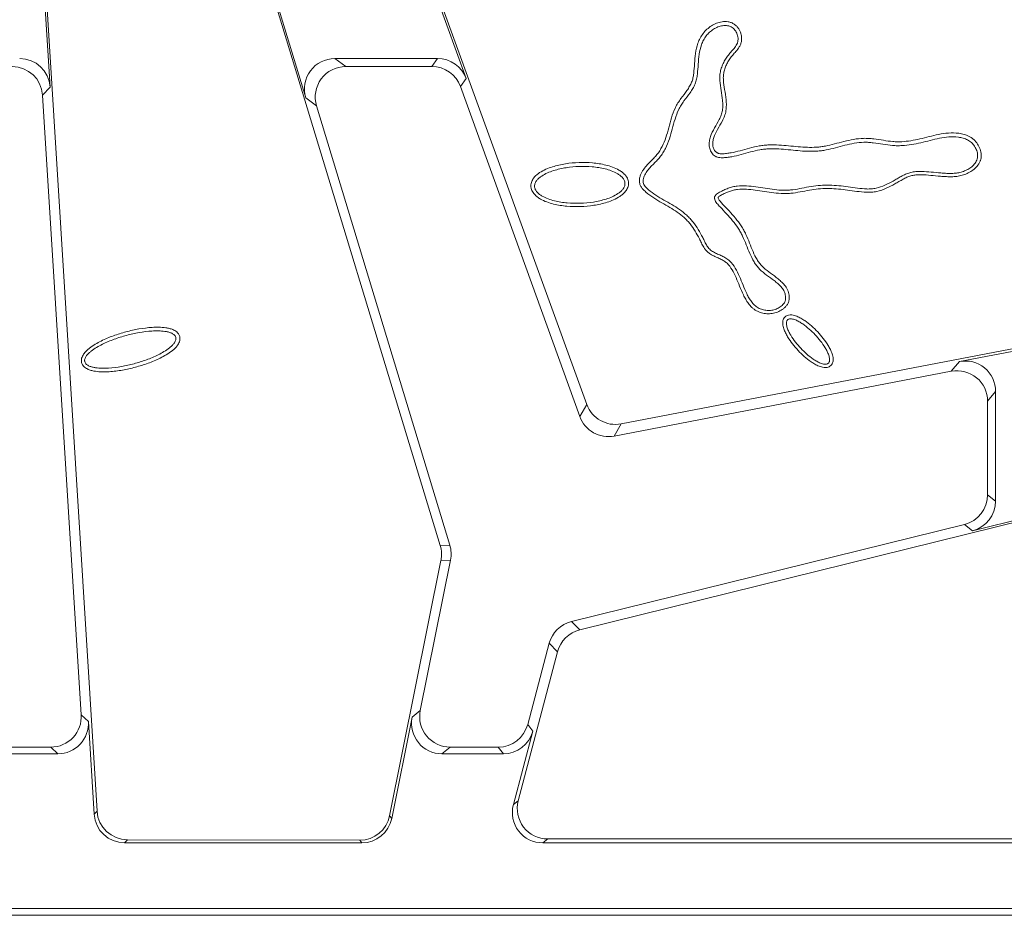
# Model space of a CAD drawing. Units: millimetres. Extents: x 99010 to 104005, y -1865 to 1699.
# Drawn here: x 103213 to 103277, y 570 to 628 of the extents above; entities that cross this region are included whole.
import ezdxf

# ---------------------------------------------------------------- set-up
doc = ezdxf.new("R2010")
doc.units = ezdxf.units.MM
doc.header["$LTSCALE"] = 2.5
doc.layers.get('0').update_dxf_attribs({"color": 10})

msp = doc.modelspace()

# ---------------------------------------------------------------- linework, layer by layer
at = {"linetype": 'Continuous', "lineweight": 15}
for p, q in [((103212.989, 653.745), (103214.853, 623.858)), ((103217.922, 576.51), (103213.121, 653.595)), ((103222.312, 653.304), (103240.356, 593.875)), ((103231.564, 623.156), (103222.396, 653.398)), ((103233.022, 649.402), (103242.051, 624.411)), ((103249.929, 603.113), (103233.196, 649.254)), ((103233.471, 625.726), (103240.177, 625.726)), ((103234.178, 625.201), (103239.809, 625.201)), ((103249.476, 602.316), (103241.683, 623.886)), ((103216.887, 582.818), (103214.36, 623.333)), ((103232.272, 622.631), (103240.98, 593.905)), ((103342.233, 619.158), (103252.181, 601.836)), ((103249.468, 588.358), (103341.393, 611.131)), ((103274.286, 605.911), (103293.221, 609.553)), ((103273.761, 605.275), (103251.726, 601.037)), ((103276.655, 603.954), (103276.655, 596.785)), ((103276.13, 603.319), (103276.13, 597.196)), ((103294.076, 599.533), (103275.141, 594.851)), ((103248.925, 588.91), (103274.616, 595.262)), ((103240.403, 592.904), (103237.043, 576.212)), ((103241.027, 592.934), (103239.048, 583.086)), ((103246.07, 582.183), (103247.478, 587.487)), ((103245.456, 577.191), (103248.022, 586.933)), ((103238.514, 582.649), (103237.185, 576.039)), ((103217.731, 576.307), (103217.353, 582.38)), ((103245.132, 576.942), (103246.407, 581.745)), ((103211.772, 580.701), (103214.899, 580.701)), ((103241.001, 580.701), (103244.145, 580.701)), ((103215.364, 580.264), (103211.382, 580.264)), ((103244.481, 580.264), (103240.467, 580.264)), ((103219.72, 574.439), (103235.232, 574.439)), ((103219.907, 574.638), (103235.088, 574.615)), ((103247.058, 574.439), (103342.057, 574.439)), ((103247.387, 574.692), (103341.804, 574.692)), ((103178.63, 569.701), (103416.208, 569.701)), ((103179.067, 570.139), (103416.051, 570.139))]:
    msp.add_line(p, q, dxfattribs=at)
at = {"linetype": 'Continuous', "lineweight": 0}
for p, q in [((103233.471, 625.726), (103234.178, 625.201)), ((103239.809, 625.201), (103240.177, 625.726)), ((103242.051, 624.411), (103241.683, 623.886)), ((103214.853, 623.858), (103214.36, 623.333)), ((103232.272, 622.631), (103231.564, 623.156)), ((103273.761, 605.275), (103274.286, 605.911)), ((103276.655, 603.954), (103276.13, 603.319)), ((103249.476, 602.316), (103249.929, 603.113)), ((103252.181, 601.836), (103251.726, 601.037)), ((103276.13, 597.196), (103276.655, 596.785)), ((103275.141, 594.851), (103274.616, 595.262)), ((103240.356, 593.875), (103240.98, 593.905)), ((103241.027, 592.934), (103240.403, 592.904)), ((103248.925, 588.91), (103249.468, 588.358)), ((103248.022, 586.933), (103247.478, 587.487)), ((103216.887, 582.818), (103217.353, 582.38)), ((103238.514, 582.649), (103239.048, 583.086)), ((103246.07, 582.183), (103246.407, 581.745)), ((103215.364, 580.264), (103214.899, 580.701)), ((103241.001, 580.701), (103240.467, 580.264)), ((103244.481, 580.264), (103244.145, 580.701)), ((103245.132, 576.942), (103245.456, 577.191)), ((103217.731, 576.307), (103217.922, 576.51)), ((103237.043, 576.212), (103237.185, 576.039)), ((103219.907, 574.638), (103219.72, 574.439)), ((103235.232, 574.439), (103235.088, 574.615)), ((103247.387, 574.692), (103247.058, 574.439))]:
    msp.add_line(p, q, dxfattribs=at)
at = {"linetype": 'Continuous', "lineweight": 15}
for centre, major_axis, ratio, start_param, end_param in [((103212.851, 623.719), (-1.379, -1.468), 0.992871, 2.390908, 3.892277), ((103233.491, 623.719), (-1.624, 1.204), 0.989389, 5.355728, 7.210643), ((103240.167, 623.719), (-1.156, -1.646), 0.994335, 2.532215, 3.750971), ((103212.357, 623.194), (-1.379, -1.468), 0.992871, 2.390908, 3.892277), ((103234.199, 623.194), (-1.624, 1.204), 0.989389, 5.355728, 7.210643), ((103239.798, 623.194), (-1.156, -1.646), 0.994335, 2.532215, 3.750971), ((103274.647, 603.936), (1.286, 1.556), 0.990695, 5.407363, 7.159008), ((103274.122, 603.3), (1.286, 1.556), 0.990695, 5.407363, 7.159008), ((103251.813, 603.807), (1.156, 1.645), 0.994558, 2.533892, 3.94153), ((103251.36, 603.011), (0.995, 1.75), 0.993444, 2.437774, 3.845411), ((103274.122, 597.208), (-1.585, 1.24), 0.993884, 2.480369, 3.802816), ((103274.647, 596.797), (-1.585, 1.24), 0.993884, 2.480369, 3.802816), ((103238.431, 593.296), (2.01, 0.083), 0.994389, 6.044537, 6.535285), ((103239.058, 593.326), (-2.006, -0.096), 0.995956, 2.896219, 3.386966), ((103249.416, 586.963), (1.409, -1.434), 0.994871, 2.609347, 3.673839), ((103249.961, 586.409), (-1.246, 1.582), 0.993197, 5.86136, 6.925853), ((103214.882, 582.709), (-1.469, 1.381), 0.991936, 2.329091, 3.954094), ((103240.486, 582.272), (1.562, 1.279), 0.990602, 2.261669, 4.021517), ((103241.02, 582.709), (1.562, 1.279), 0.990602, 2.261669, 4.021517), ((103215.348, 582.272), (-1.469, 1.381), 0.991936, 2.329091, 3.954094), ((103244.133, 582.709), (-1.227, 1.595), 0.993963, 2.48882, 3.794365), ((103244.469, 582.272), (-1.227, 1.595), 0.993963, 2.48882, 3.794365), ((103247.078, 576.447), (1.601, 1.232), 0.989861, 2.231424, 4.051762), ((103247.402, 576.696), (1.752, 0.999), 0.991349, 2.370042, 4.190381), ((103219.734, 576.447), (1.379, 1.468), 0.992871, 2.390908, 3.892277), ((103219.922, 576.646), (1.177, 1.632), 0.994098, 2.260626, 3.761994), ((103235.075, 576.623), (-1.424, 1.426), 0.992274, 2.359252, 3.725506), ((103235.22, 576.447), (1.275, -1.557), 0.993666, 5.600059, 6.966312)]:
    msp.add_ellipse(centre, major_axis=major_axis, ratio=ratio, start_param=start_param, end_param=end_param, dxfattribs=at)
for points, knots in [([(103275.658, 619.055), (103275.677, 619.108), (103275.692, 619.163), (103275.713, 619.287), (103275.717, 619.355), (103275.713, 619.49), (103275.705, 619.556), (103275.68, 619.682), (103275.663, 619.743), (103275.6, 619.921), (103275.545, 620.033), (103275.407, 620.24), (103275.325, 620.336), (103275.187, 620.462), (103275.138, 620.501), (103275.035, 620.573), (103274.981, 620.605), (103274.817, 620.691), (103274.705, 620.734), (103274.477, 620.8), (103274.361, 620.822), (103274.021, 620.867), (103273.798, 620.868), (103273.132, 620.823), (103272.712, 620.721), (103272.104, 620.567), (103271.905, 620.515), (103271.507, 620.424), (103271.309, 620.384), (103270.915, 620.321), (103270.718, 620.299), (103270.424, 620.284), (103270.326, 620.282), (103270.13, 620.285), (103270.032, 620.29), (103269.536, 620.332), (103269.118, 620.418), (103268.579, 620.483), (103268.47, 620.493), (103268.251, 620.507), (103268.14, 620.509), (103267.807, 620.501), (103267.59, 620.476), (103266.948, 620.364), (103266.534, 620.245), (103265.928, 620.089), (103265.728, 620.041), (103265.432, 619.985), (103265.334, 619.969), (103265.139, 619.943), (103265.042, 619.933), (103264.552, 619.902), (103264.151, 619.925), (103263.333, 619.996), (103262.916, 620.045), (103262.282, 620.079), (103262.068, 620.084), (103261.746, 620.072), (103261.638, 620.065), (103261.421, 620.044), (103261.312, 620.028), (103260.99, 619.972), (103260.779, 619.921), (103260.365, 619.811), (103260.162, 619.753), (103259.761, 619.647), (103259.562, 619.598), (103259.265, 619.544), (103259.166, 619.529), (103259.018, 619.511), (103258.968, 619.506), (103258.871, 619.499), (103258.824, 619.496), (103258.733, 619.496), (103258.69, 619.497), (103258.608, 619.507), (103258.57, 619.514), (103258.519, 619.529), (103258.503, 619.535), (103258.473, 619.548), (103258.459, 619.556), (103258.417, 619.581), (103258.39, 619.602), (103258.337, 619.653), (103258.313, 619.682), (103258.269, 619.745), (103258.25, 619.778), (103258.217, 619.85), (103258.204, 619.886), (103258.184, 619.963), (103258.176, 620.003), (103258.163, 620.127), (103258.165, 620.213), (103258.189, 620.389), (103258.21, 620.477), (103258.296, 620.739), (103258.384, 620.914), (103258.584, 621.271), (103258.695, 621.452), (103258.848, 621.75), (103258.896, 621.854), (103258.957, 622.021), (103258.975, 622.079), (103259.005, 622.197), (103259.018, 622.257), (103259.046, 622.439), (103259.055, 622.562), (103259.056, 622.799), (103259.049, 622.916), (103259.016, 623.258), (103258.978, 623.478), (103258.908, 623.907), (103258.874, 624.117), (103258.856, 624.418), (103258.856, 624.516), (103258.871, 624.71), (103258.887, 624.806), (103258.932, 624.995), (103258.962, 625.089), (103259.033, 625.274), (103259.076, 625.365), (103259.17, 625.54), (103259.222, 625.623), (103259.338, 625.786), (103259.402, 625.866), (103259.504, 625.987), (103259.539, 626.027), (103259.61, 626.109), (103259.646, 626.149), (103259.757, 626.279), (103259.836, 626.375), (103259.937, 626.546), (103259.968, 626.607), (103260.005, 626.709), (103260.016, 626.744), (103260.033, 626.814), (103260.039, 626.849), (103260.062, 627.024), (103260.052, 627.163), (103260.005, 627.361), (103259.983, 627.427), (103259.93, 627.552), (103259.898, 627.611), (103259.824, 627.726), (103259.78, 627.781), (103259.684, 627.882), (103259.63, 627.929), (103259.51, 628.01), (103259.443, 628.045), (103259.309, 628.097), (103259.24, 628.114), (103259.035, 628.148), (103258.904, 628.145), (103258.647, 628.109), (103258.525, 628.076), (103258.291, 627.985), (103258.179, 627.926), (103257.974, 627.794), (103257.878, 627.72), (103257.698, 627.555), (103257.615, 627.464), (103257.467, 627.27), (103257.402, 627.168), (103257.289, 626.954), (103257.241, 626.844), (103257.121, 626.511), (103257.072, 626.283), (103257.008, 625.832), (103256.992, 625.609), (103256.961, 625.174), (103256.947, 624.96), (103256.908, 624.652), (103256.892, 624.552), (103256.86, 624.408), (103256.848, 624.361), (103256.82, 624.269), (103256.804, 624.224), (103256.749, 624.087), (103256.703, 623.997), (103256.6, 623.82), (103256.543, 623.732), (103256.359, 623.47), (103256.222, 623.295), (103256.021, 623.016), (103255.955, 622.92), (103255.831, 622.719), (103255.773, 622.614), (103255.62, 622.295), (103255.539, 622.075), (103255.401, 621.633), (103255.343, 621.413), (103255.228, 620.981), (103255.17, 620.769), (103255.034, 620.361), (103254.955, 620.165), (103254.81, 619.882), (103254.757, 619.789), (103254.643, 619.611), (103254.583, 619.526), (103254.453, 619.363), (103254.384, 619.286), (103254.233, 619.13), (103254.153, 619.051), (103253.991, 618.887), (103253.909, 618.802), (103253.751, 618.618), (103253.674, 618.519), (103253.572, 618.358), (103253.541, 618.303), (103253.483, 618.189), (103253.456, 618.13), (103253.409, 618.001), (103253.389, 617.932), (103253.372, 617.819), (103253.368, 617.78), (103253.367, 617.718), (103253.368, 617.697), (103253.37, 617.665), (103253.371, 617.654), (103253.373, 617.638), (103253.374, 617.632), (103253.376, 617.621), (103253.377, 617.615), (103253.377, 617.61), (103253.391, 617.531), (103253.418, 617.461), (103253.483, 617.335), (103253.522, 617.28), (103253.639, 617.135), (103253.722, 617.059), (103253.965, 616.847), (103254.135, 616.721), (103254.66, 616.377), (103255.024, 616.192), (103255.531, 615.893), (103255.694, 615.79), (103256.008, 615.567), (103256.159, 615.449), (103256.371, 615.256), (103256.439, 615.189), (103256.569, 615.052), (103256.63, 614.981), (103256.805, 614.76), (103256.911, 614.603), (103257.109, 614.275), (103257.202, 614.104), (103257.315, 613.886), (103257.337, 613.842), (103257.382, 613.753), (103257.404, 613.709), (103257.472, 613.573), (103257.52, 613.478), (103257.609, 613.334), (103257.642, 613.286), (103257.716, 613.192), (103257.758, 613.145), (103257.849, 613.059), (103257.897, 613.019), (103257.994, 612.95), (103258.043, 612.919), (103258.19, 612.835), (103258.288, 612.789), (103258.477, 612.703), (103258.569, 612.663), (103258.741, 612.582), (103258.822, 612.541), (103258.965, 612.449), (103259.034, 612.395), (103259.227, 612.214), (103259.335, 612.071), (103259.529, 611.752), (103259.613, 611.578), (103259.77, 611.217), (103259.844, 611.031), (103259.996, 610.652), (103260.076, 610.459), (103260.215, 610.173), (103260.265, 610.079), (103260.374, 609.892), (103260.432, 609.801), (103260.566, 609.619), (103260.64, 609.532), (103260.769, 609.409), (103260.816, 609.37), (103260.915, 609.297), (103260.966, 609.265), (103261.122, 609.178), (103261.232, 609.133), (103261.461, 609.067), (103261.578, 609.047), (103261.813, 609.031), (103261.933, 609.036), (103262.166, 609.071), (103262.28, 609.1), (103262.504, 609.186), (103262.611, 609.242), (103262.759, 609.345), (103262.807, 609.383), (103262.898, 609.466), (103262.941, 609.51), (103263.023, 609.613), (103263.063, 609.672), (103263.11, 609.773), (103263.124, 609.81), (103263.145, 609.883), (103263.152, 609.919), (103263.166, 610.024), (103263.166, 610.089), (103263.159, 610.214), (103263.151, 610.277), (103263.125, 610.4), (103263.107, 610.46), (103263.063, 610.576), (103263.037, 610.633), (103262.949, 610.794), (103262.879, 610.888), (103262.728, 611.061), (103262.647, 611.139), (103262.484, 611.283), (103262.401, 611.349), (103262.152, 611.539), (103261.986, 611.655), (103261.672, 611.891), (103261.525, 612.01), (103261.336, 612.206), (103261.277, 612.275), (103261.164, 612.423), (103261.112, 612.502), (103260.867, 612.906), (103260.725, 613.273), (103260.499, 613.842), (103260.421, 614.034), (103260.287, 614.32), (103260.239, 614.415), (103260.136, 614.601), (103260.081, 614.692), (103259.791, 615.135), (103259.514, 615.455), (103259.094, 615.911), (103258.952, 616.059), (103258.779, 616.244), (103258.743, 616.282), (103258.677, 616.354), (103258.646, 616.387), (103258.595, 616.452), (103258.574, 616.482), (103258.54, 616.544), (103258.527, 616.576), (103258.517, 616.613), (103258.515, 616.624), (103258.514, 616.637), (103258.514, 616.637), (103258.515, 616.639), (103258.516, 616.641), (103258.521, 616.651), (103258.527, 616.659), (103258.551, 616.685), (103258.578, 616.708), (103258.643, 616.752), (103258.681, 616.773), (103258.762, 616.817), (103258.807, 616.838), (103258.898, 616.883), (103258.943, 616.904), (103259.078, 616.968), (103259.166, 617.006), (103259.341, 617.073), (103259.426, 617.099), (103259.604, 617.142), (103259.696, 617.158), (103259.978, 617.19), (103260.17, 617.191), (103260.556, 617.171), (103260.752, 617.148), (103261.147, 617.094), (103261.347, 617.061), (103261.952, 616.966), (103262.366, 616.905), (103262.894, 616.895), (103263, 616.897), (103263.213, 616.909), (103263.318, 616.919), (103263.632, 616.957), (103263.837, 616.994), (103264.24, 617.071), (103264.438, 617.112), (103264.828, 617.177), (103265.018, 617.201), (103265.597, 617.24), (103265.988, 617.227), (103266.582, 617.174), (103266.781, 617.151), (103267.181, 617.1), (103267.38, 617.07), (103267.79, 617.012), (103268.001, 616.986), (103268.328, 616.975), (103268.439, 616.977), (103268.61, 616.99), (103268.668, 616.997), (103268.781, 617.014), (103268.836, 617.024), (103269.109, 617.085), (103269.313, 617.158), (103269.703, 617.329), (103269.889, 617.427), (103270.161, 617.578), (103270.251, 617.629), (103270.428, 617.732), (103270.516, 617.783), (103270.688, 617.879), (103270.772, 617.923), (103270.938, 617.998), (103271.019, 618.028), (103271.193, 618.076), (103271.283, 618.093), (103271.473, 618.117), (103271.569, 618.123), (103271.862, 618.129), (103272.062, 618.116), (103272.472, 618.08), (103272.682, 618.056), (103272.999, 618.029), (103273.106, 618.021), (103273.319, 618.007), (103273.425, 618.001), (103273.643, 617.994), (103273.754, 617.994), (103273.98, 618.004), (103274.094, 618.015), (103274.321, 618.053), (103274.434, 618.079), (103274.657, 618.15), (103274.765, 618.192), (103274.975, 618.297), (103275.078, 618.359), (103275.273, 618.507), (103275.362, 618.59), (103275.522, 618.783), (103275.593, 618.893), (103275.649, 619.031), (103275.653, 619.043), (103275.658, 619.055)], [0.03962857, 0.03962857, 0.03962857, 0.03962857, 0.0397508, 0.0397508, 0.03990195, 0.03990195, 0.04005309, 0.04005309, 0.04020424, 0.04020424, 0.04050652, 0.04050652, 0.04080881, 0.04080881, 0.04095995, 0.04095995, 0.0411111, 0.0411111, 0.04141338, 0.04141338, 0.04171567, 0.04171567, 0.04232025, 0.04232025, 0.0435294, 0.0435294, 0.04413397, 0.04413397, 0.04473855, 0.04473855, 0.04534312, 0.04534312, 0.04564541, 0.04564541, 0.0459477, 0.0459477, 0.04715685, 0.04715685, 0.04745913, 0.04745913, 0.04776142, 0.04776142, 0.048366, 0.048366, 0.04957515, 0.04957515, 0.05017972, 0.05017972, 0.05048201, 0.05048201, 0.0507843, 0.0507843, 0.05199345, 0.05199345, 0.0532026, 0.0532026, 0.05380717, 0.05380717, 0.05410946, 0.05410946, 0.05441175, 0.05441175, 0.05501632, 0.05501632, 0.0556209, 0.0556209, 0.05622547, 0.05622547, 0.05652776, 0.05652776, 0.0566789, 0.0566789, 0.05683005, 0.05683005, 0.05698119, 0.05698119, 0.05713233, 0.05713233, 0.05720791, 0.05720791, 0.05728348, 0.05728348, 0.05743462, 0.05743462, 0.05758577, 0.05758577, 0.05773691, 0.05773691, 0.05788805, 0.05788805, 0.0580392, 0.0580392, 0.05834148, 0.05834148, 0.05864377, 0.05864377, 0.05924835, 0.05924835, 0.05985292, 0.05985292, 0.06015521, 0.06015521, 0.06030635, 0.06030635, 0.0604575, 0.0604575, 0.06075978, 0.06075978, 0.06106207, 0.06106207, 0.06166665, 0.06166665, 0.06227122, 0.06227122, 0.06257351, 0.06257351, 0.0628758, 0.0628758, 0.06317808, 0.06317808, 0.06348037, 0.06348037, 0.06378266, 0.06378266, 0.06408495, 0.06408495, 0.06423609, 0.06423609, 0.06438723, 0.06438723, 0.06468952, 0.06468952, 0.06484066, 0.06484066, 0.06491624, 0.06491624, 0.06499181, 0.06499181, 0.0652941, 0.0652941, 0.06544524, 0.06544524, 0.06559638, 0.06559638, 0.06574753, 0.06574753, 0.06589867, 0.06589867, 0.06604981, 0.06604981, 0.06620096, 0.06620096, 0.06650325, 0.06650325, 0.06680553, 0.06680553, 0.06710782, 0.06710782, 0.06741011, 0.06741011, 0.0677124, 0.0677124, 0.06801468, 0.06801468, 0.06831697, 0.06831697, 0.06892155, 0.06892155, 0.06952612, 0.06952612, 0.0701307, 0.0701307, 0.07043298, 0.07043298, 0.07058413, 0.07058413, 0.07073527, 0.07073527, 0.07103756, 0.07103756, 0.07133985, 0.07133985, 0.07194442, 0.07194442, 0.07224671, 0.07224671, 0.072549, 0.072549, 0.07315357, 0.07315357, 0.07375815, 0.07375815, 0.07436272, 0.07436272, 0.0749673, 0.0749673, 0.07526958, 0.07526958, 0.07557187, 0.07557187, 0.07587416, 0.07587416, 0.07617645, 0.07617645, 0.07647873, 0.07647873, 0.07678102, 0.07678102, 0.07693216, 0.07693216, 0.07708331, 0.07708331, 0.07723445, 0.07723445, 0.07731002, 0.07731002, 0.07734781, 0.07734781, 0.0773667, 0.0773667, 0.07737615, 0.07737615, 0.0773856, 0.0773856, 0.0773856, 0.07753674, 0.07753674, 0.07768788, 0.07768788, 0.07799017, 0.07799017, 0.07859475, 0.07859475, 0.0798039, 0.0798039, 0.08040847, 0.08040847, 0.08101305, 0.08101305, 0.08131533, 0.08131533, 0.08161762, 0.08161762, 0.0822222, 0.0822222, 0.08282677, 0.08282677, 0.08297791, 0.08297791, 0.08312906, 0.08312906, 0.08343134, 0.08343134, 0.08358249, 0.08358249, 0.08373363, 0.08373363, 0.08388478, 0.08388478, 0.08403592, 0.08403592, 0.08433821, 0.08433821, 0.08464049, 0.08464049, 0.08494278, 0.08494278, 0.08524507, 0.08524507, 0.08584964, 0.08584964, 0.08645422, 0.08645422, 0.08705879, 0.08705879, 0.08766337, 0.08766337, 0.08796566, 0.08796566, 0.08826794, 0.08826794, 0.08857023, 0.08857023, 0.08872138, 0.08872138, 0.08887252, 0.08887252, 0.08917481, 0.08917481, 0.08947709, 0.08947709, 0.08977938, 0.08977938, 0.09008167, 0.09008167, 0.09038396, 0.09038396, 0.0905351, 0.0905351, 0.09068624, 0.09068624, 0.09083739, 0.09083739, 0.09091296, 0.09091296, 0.09098853, 0.09098853, 0.09113968, 0.09113968, 0.09129082, 0.09129082, 0.09144196, 0.09144196, 0.09159311, 0.09159311, 0.09189539, 0.09189539, 0.09219768, 0.09219768, 0.09249997, 0.09249997, 0.09310454, 0.09310454, 0.09370912, 0.09370912, 0.09401141, 0.09401141, 0.09431369, 0.09431369, 0.09552284, 0.09552284, 0.09612742, 0.09612742, 0.09642971, 0.09642971, 0.09673199, 0.09673199, 0.09794114, 0.09794114, 0.09854572, 0.09854572, 0.09869686, 0.09869686, 0.09884801, 0.09884801, 0.09899915, 0.09899915, 0.09915029, 0.09915029, 0.09922587, 0.09922587, 0.09930144, 0.09930144, 0.09937701, 0.09937701, 0.09945258, 0.09945258, 0.09960373, 0.09960373, 0.09975487, 0.09975487, 0.09990601, 0.09990601, 0.10005716, 0.10005716, 0.10035944, 0.10035944, 0.10066173, 0.10066173, 0.10096402, 0.10096402, 0.10156859, 0.10156859, 0.10217317, 0.10217317, 0.10277774, 0.10277774, 0.10398689, 0.10398689, 0.10428918, 0.10428918, 0.10459147, 0.10459147, 0.10519604, 0.10519604, 0.10580062, 0.10580062, 0.10640519, 0.10640519, 0.10761434, 0.10761434, 0.10821892, 0.10821892, 0.10882349, 0.10882349, 0.10942807, 0.10942807, 0.10973036, 0.10973036, 0.1098815, 0.1098815, 0.11003264, 0.11003264, 0.11063722, 0.11063722, 0.11124179, 0.11124179, 0.11154408, 0.11154408, 0.11184637, 0.11184637, 0.11214866, 0.11214866, 0.11245094, 0.11245094, 0.11275323, 0.11275323, 0.11305552, 0.11305552, 0.11366009, 0.11366009, 0.11426467, 0.11426467, 0.11456696, 0.11456696, 0.11486924, 0.11486924, 0.11517153, 0.11517153, 0.11547382, 0.11547382, 0.11577611, 0.11577611, 0.11607839, 0.11607839, 0.11638068, 0.11638068, 0.11668297, 0.11668297, 0.11698526, 0.11698526, 0.11701417, 0.11701417, 0.11701417, 0.11701417]), ([(103275.352, 618.94), (103275.325, 618.897), (103275.295, 618.857), (103275.196, 618.737), (103275.12, 618.665), (103274.951, 618.537), (103274.862, 618.483), (103274.675, 618.39), (103274.578, 618.352), (103274.378, 618.289), (103274.275, 618.265), (103274.069, 618.23), (103273.965, 618.22), (103273.755, 618.211), (103273.65, 618.211), (103273.44, 618.218), (103273.336, 618.224), (103273.127, 618.237), (103273.022, 618.245), (103272.709, 618.272), (103272.501, 618.296), (103272.083, 618.333), (103271.875, 618.346), (103271.561, 618.34), (103271.457, 618.333), (103271.248, 618.307), (103271.146, 618.288), (103270.949, 618.234), (103270.853, 618.198), (103270.669, 618.115), (103270.579, 618.067), (103270.401, 617.968), (103270.313, 617.917), (103270.137, 617.815), (103270.048, 617.764), (103269.781, 617.616), (103269.602, 617.522), (103269.232, 617.36), (103269.042, 617.292), (103268.794, 617.237), (103268.744, 617.227), (103268.642, 617.212), (103268.59, 617.206), (103268.435, 617.194), (103268.333, 617.192), (103268.027, 617.203), (103267.824, 617.227), (103267.42, 617.284), (103267.218, 617.314), (103266.814, 617.367), (103266.611, 617.39), (103266.005, 617.443), (103265.601, 617.457), (103264.998, 617.417), (103264.798, 617.392), (103264.398, 617.324), (103264.198, 617.284), (103263.798, 617.207), (103263.598, 617.171), (103263.298, 617.135), (103263.198, 617.125), (103262.997, 617.114), (103262.897, 617.112), (103262.395, 617.121), (103261.992, 617.181), (103261.388, 617.275), (103261.187, 617.308), (103260.784, 617.364), (103260.583, 617.387), (103260.177, 617.408), (103259.972, 617.407), (103259.664, 617.372), (103259.563, 617.355), (103259.365, 617.308), (103259.268, 617.277), (103259.078, 617.205), (103258.984, 617.164), (103258.845, 617.098), (103258.798, 617.076), (103258.706, 617.031), (103258.66, 617.008), (103258.569, 616.96), (103258.524, 616.935), (103258.439, 616.877), (103258.398, 616.845), (103258.346, 616.788), (103258.33, 616.767), (103258.304, 616.722), (103258.294, 616.698), (103258.282, 616.647), (103258.28, 616.621), (103258.283, 616.57), (103258.288, 616.544), (103258.307, 616.47), (103258.328, 616.423), (103258.378, 616.332), (103258.407, 616.291), (103258.471, 616.211), (103258.505, 616.173), (103258.574, 616.098), (103258.609, 616.061), (103258.784, 615.875), (103258.925, 615.727), (103259.34, 615.277), (103259.608, 614.967), (103259.883, 614.546), (103259.935, 614.46), (103260.032, 614.285), (103260.078, 614.195), (103260.206, 613.921), (103260.282, 613.733), (103260.507, 613.166), (103260.652, 612.786), (103260.916, 612.352), (103260.974, 612.266), (103261.097, 612.104), (103261.162, 612.027), (103261.372, 611.81), (103261.529, 611.684), (103261.851, 611.442), (103262.017, 611.326), (103262.258, 611.142), (103262.337, 611.079), (103262.488, 610.946), (103262.562, 610.875), (103262.695, 610.722), (103262.754, 610.641), (103262.827, 610.507), (103262.849, 610.461), (103262.885, 610.366), (103262.899, 610.318), (103262.92, 610.219), (103262.927, 610.168), (103262.933, 610.066), (103262.932, 610.016), (103262.922, 609.94), (103262.916, 609.915), (103262.903, 609.866), (103262.894, 609.842), (103262.862, 609.773), (103262.833, 609.73), (103262.769, 609.651), (103262.734, 609.614), (103262.658, 609.545), (103262.619, 609.514), (103262.495, 609.428), (103262.406, 609.381), (103262.215, 609.308), (103262.118, 609.283), (103261.919, 609.253), (103261.816, 609.249), (103261.614, 609.262), (103261.514, 609.279), (103261.318, 609.335), (103261.225, 609.374), (103261.094, 609.447), (103261.051, 609.474), (103260.969, 609.535), (103260.93, 609.568), (103260.82, 609.672), (103260.754, 609.749), (103260.634, 609.912), (103260.579, 609.998), (103260.477, 610.172), (103260.43, 610.261), (103260.297, 610.534), (103260.22, 610.721), (103260.069, 611.097), (103259.995, 611.286), (103259.833, 611.658), (103259.744, 611.842), (103259.534, 612.187), (103259.414, 612.348), (103259.191, 612.557), (103259.11, 612.62), (103258.941, 612.728), (103258.851, 612.774), (103258.669, 612.86), (103258.576, 612.9), (103258.393, 612.983), (103258.302, 613.026), (103258.171, 613.102), (103258.129, 613.128), (103258.047, 613.187), (103258.007, 613.219), (103257.934, 613.288), (103257.901, 613.325), (103257.84, 613.403), (103257.812, 613.444), (103257.733, 613.571), (103257.688, 613.66), (103257.621, 613.794), (103257.598, 613.839), (103257.553, 613.929), (103257.53, 613.973), (103257.416, 614.196), (103257.321, 614.371), (103257.114, 614.712), (103257.002, 614.877), (103256.816, 615.112), (103256.75, 615.189), (103256.612, 615.336), (103256.539, 615.408), (103256.314, 615.612), (103256.156, 615.736), (103255.829, 615.968), (103255.66, 616.075), (103255.14, 616.381), (103254.78, 616.564), (103254.277, 616.894), (103254.115, 617.013), (103253.887, 617.213), (103253.813, 617.282), (103253.718, 617.4), (103253.689, 617.442), (103253.642, 617.532), (103253.624, 617.579), (103253.616, 617.63), (103253.615, 617.633), (103253.614, 617.637), (103253.613, 617.644), (103253.613, 617.648), (103253.612, 617.658), (103253.611, 617.665), (103253.609, 617.687), (103253.609, 617.701), (103253.61, 617.744), (103253.612, 617.772), (103253.625, 617.855), (103253.641, 617.911), (103253.679, 618.017), (103253.702, 618.068), (103253.753, 618.168), (103253.781, 618.216), (103253.871, 618.359), (103253.94, 618.449), (103254.087, 618.62), (103254.166, 618.701), (103254.324, 618.862), (103254.405, 618.941), (103254.562, 619.104), (103254.637, 619.188), (103254.778, 619.364), (103254.843, 619.456), (103254.966, 619.648), (103255.022, 619.747), (103255.177, 620.049), (103255.26, 620.257), (103255.402, 620.682), (103255.461, 620.898), (103255.577, 621.332), (103255.634, 621.549), (103255.768, 621.976), (103255.844, 622.185), (103255.988, 622.483), (103256.041, 622.58), (103256.157, 622.768), (103256.22, 622.859), (103256.414, 623.13), (103256.553, 623.306), (103256.744, 623.579), (103256.805, 623.672), (103256.917, 623.865), (103256.968, 623.965), (103257.031, 624.12), (103257.049, 624.173), (103257.081, 624.278), (103257.095, 624.33), (103257.13, 624.49), (103257.147, 624.597), (103257.188, 624.92), (103257.202, 625.137), (103257.232, 625.572), (103257.248, 625.789), (103257.31, 626.218), (103257.355, 626.429), (103257.465, 626.733), (103257.508, 626.833), (103257.61, 627.025), (103257.668, 627.116), (103257.799, 627.288), (103257.873, 627.369), (103258.033, 627.516), (103258.118, 627.581), (103258.3, 627.698), (103258.398, 627.749), (103258.599, 627.828), (103258.704, 627.856), (103258.921, 627.886), (103259.029, 627.888), (103259.191, 627.862), (103259.245, 627.848), (103259.346, 627.809), (103259.395, 627.784), (103259.485, 627.722), (103259.526, 627.686), (103259.602, 627.607), (103259.636, 627.564), (103259.695, 627.473), (103259.721, 627.425), (103259.764, 627.325), (103259.781, 627.272), (103259.819, 627.114), (103259.827, 627.002), (103259.809, 626.868), (103259.804, 626.841), (103259.791, 626.788), (103259.783, 626.762), (103259.755, 626.685), (103259.731, 626.636), (103259.647, 626.496), (103259.578, 626.41), (103259.471, 626.285), (103259.435, 626.244), (103259.363, 626.162), (103259.327, 626.12), (103259.222, 625.995), (103259.154, 625.91), (103259.028, 625.733), (103258.97, 625.641), (103258.866, 625.449), (103258.819, 625.349), (103258.74, 625.145), (103258.708, 625.041), (103258.657, 624.829), (103258.639, 624.722), (103258.622, 624.502), (103258.622, 624.392), (103258.642, 624.065), (103258.677, 623.849), (103258.748, 623.418), (103258.785, 623.203), (103258.816, 622.878), (103258.822, 622.77), (103258.821, 622.552), (103258.814, 622.441), (103258.788, 622.281), (103258.777, 622.229), (103258.751, 622.126), (103258.735, 622.075), (103258.681, 621.927), (103258.637, 621.832), (103258.493, 621.552), (103258.383, 621.371), (103258.178, 621.004), (103258.082, 620.816), (103257.984, 620.519), (103257.959, 620.416), (103257.931, 620.208), (103257.928, 620.103), (103257.945, 619.946), (103257.955, 619.893), (103257.982, 619.792), (103258, 619.742), (103258.044, 619.646), (103258.07, 619.6), (103258.13, 619.514), (103258.164, 619.473), (103258.24, 619.4), (103258.281, 619.367), (103258.349, 619.326), (103258.373, 619.314), (103258.421, 619.293), (103258.446, 619.284), (103258.522, 619.261), (103258.574, 619.251), (103258.679, 619.239), (103258.732, 619.237), (103258.837, 619.238), (103258.889, 619.241), (103258.994, 619.249), (103259.046, 619.254), (103259.203, 619.273), (103259.308, 619.289), (103259.618, 619.346), (103259.823, 619.396), (103260.23, 619.504), (103260.433, 619.562), (103260.84, 619.67), (103261.045, 619.719), (103261.352, 619.773), (103261.455, 619.787), (103261.66, 619.808), (103261.763, 619.814), (103262.072, 619.825), (103262.278, 619.821), (103262.897, 619.787), (103263.311, 619.739), (103264.138, 619.667), (103264.552, 619.643), (103265.066, 619.676), (103265.169, 619.686), (103265.374, 619.713), (103265.477, 619.73), (103265.784, 619.789), (103265.989, 619.838), (103266.602, 619.995), (103267.01, 620.113), (103267.626, 620.22), (103267.832, 620.244), (103268.142, 620.251), (103268.246, 620.249), (103268.454, 620.236), (103268.558, 620.226), (103269.08, 620.164), (103269.5, 620.077), (103270.021, 620.032), (103270.125, 620.027), (103270.332, 620.024), (103270.435, 620.026), (103270.744, 620.042), (103270.949, 620.065), (103271.357, 620.129), (103271.56, 620.171), (103271.966, 620.264), (103272.167, 620.316), (103272.773, 620.47), (103273.178, 620.567), (103273.806, 620.61), (103274.014, 620.608), (103274.324, 620.568), (103274.428, 620.547), (103274.629, 620.489), (103274.727, 620.452), (103274.866, 620.379), (103274.912, 620.351), (103274.998, 620.291), (103275.039, 620.259), (103275.155, 620.154), (103275.224, 620.073), (103275.34, 619.897), (103275.387, 619.802), (103275.439, 619.654), (103275.453, 619.603), (103275.474, 619.5), (103275.48, 619.448), (103275.483, 619.342), (103275.48, 619.29), (103275.462, 619.187), (103275.447, 619.136), (103275.407, 619.036), (103275.381, 618.987), (103275.352, 618.94)], [0.03944164, 0.03944164, 0.03944164, 0.03944164, 0.03958591, 0.03958591, 0.0398882, 0.0398882, 0.04019049, 0.04019049, 0.04049278, 0.04049278, 0.04079506, 0.04079506, 0.04109735, 0.04109735, 0.04139964, 0.04139964, 0.04170193, 0.04170193, 0.04200421, 0.04200421, 0.04260879, 0.04260879, 0.04321336, 0.04321336, 0.04351565, 0.04351565, 0.04381794, 0.04381794, 0.04412023, 0.04412023, 0.04442251, 0.04442251, 0.0447248, 0.0447248, 0.04502709, 0.04502709, 0.04563166, 0.04563166, 0.04623624, 0.04623624, 0.04638738, 0.04638738, 0.04653853, 0.04653853, 0.04684081, 0.04684081, 0.04744539, 0.04744539, 0.04804996, 0.04804996, 0.04865454, 0.04865454, 0.04986369, 0.04986369, 0.05046826, 0.05046826, 0.05107284, 0.05107284, 0.05167741, 0.05167741, 0.0519797, 0.0519797, 0.05228199, 0.05228199, 0.05349114, 0.05349114, 0.05409571, 0.05409571, 0.05470029, 0.05470029, 0.05530486, 0.05530486, 0.05560715, 0.05560715, 0.05590944, 0.05590944, 0.05621173, 0.05621173, 0.05636287, 0.05636287, 0.05651401, 0.05651401, 0.05666516, 0.05666516, 0.0568163, 0.0568163, 0.05689187, 0.05689187, 0.05696744, 0.05696744, 0.05704302, 0.05704302, 0.05711859, 0.05711859, 0.05726973, 0.05726973, 0.05742088, 0.05742088, 0.05757202, 0.05757202, 0.05772316, 0.05772316, 0.05832774, 0.05832774, 0.05953689, 0.05953689, 0.05983918, 0.05983918, 0.06014146, 0.06014146, 0.06074604, 0.06074604, 0.06195519, 0.06195519, 0.06225748, 0.06225748, 0.06255976, 0.06255976, 0.06316434, 0.06316434, 0.06376891, 0.06376891, 0.0640712, 0.0640712, 0.06437349, 0.06437349, 0.06467577, 0.06467577, 0.06482692, 0.06482692, 0.06497806, 0.06497806, 0.06512921, 0.06512921, 0.06528035, 0.06528035, 0.06535592, 0.06535592, 0.06543149, 0.06543149, 0.06558264, 0.06558264, 0.06573378, 0.06573378, 0.06588492, 0.06588492, 0.06618721, 0.06618721, 0.0664895, 0.0664895, 0.06679179, 0.06679179, 0.06709407, 0.06709407, 0.06739636, 0.06739636, 0.06754751, 0.06754751, 0.06769865, 0.06769865, 0.06800094, 0.06800094, 0.06830322, 0.06830322, 0.06860551, 0.06860551, 0.06921009, 0.06921009, 0.06981466, 0.06981466, 0.07041924, 0.07041924, 0.07102381, 0.07102381, 0.0713261, 0.0713261, 0.07162839, 0.07162839, 0.07193067, 0.07193067, 0.07223296, 0.07223296, 0.07238411, 0.07238411, 0.07253525, 0.07253525, 0.07268639, 0.07268639, 0.07283754, 0.07283754, 0.07313982, 0.07313982, 0.07329097, 0.07329097, 0.07344211, 0.07344211, 0.07404669, 0.07404669, 0.07465126, 0.07465126, 0.07495355, 0.07495355, 0.07525584, 0.07525584, 0.07586041, 0.07586041, 0.07646499, 0.07646499, 0.07767414, 0.07767414, 0.07827871, 0.07827871, 0.078581, 0.078581, 0.07873214, 0.07873214, 0.07888329, 0.07888329, 0.07888329, 0.07889273, 0.07889273, 0.07890218, 0.07890218, 0.07892107, 0.07892107, 0.07895886, 0.07895886, 0.07903443, 0.07903443, 0.07918557, 0.07918557, 0.07933672, 0.07933672, 0.07948786, 0.07948786, 0.07979015, 0.07979015, 0.08009244, 0.08009244, 0.08039472, 0.08039472, 0.08069701, 0.08069701, 0.0809993, 0.0809993, 0.08130159, 0.08130159, 0.08190616, 0.08190616, 0.08251074, 0.08251074, 0.08311531, 0.08311531, 0.08371989, 0.08371989, 0.08402217, 0.08402217, 0.08432446, 0.08432446, 0.08492904, 0.08492904, 0.08523132, 0.08523132, 0.08553361, 0.08553361, 0.08568475, 0.08568475, 0.0858359, 0.0858359, 0.08613819, 0.08613819, 0.08674276, 0.08674276, 0.08734734, 0.08734734, 0.08795191, 0.08795191, 0.0882542, 0.0882542, 0.08855649, 0.08855649, 0.08885877, 0.08885877, 0.08916106, 0.08916106, 0.08946335, 0.08946335, 0.08976564, 0.08976564, 0.09006792, 0.09006792, 0.09021907, 0.09021907, 0.09037021, 0.09037021, 0.09052135, 0.09052135, 0.0906725, 0.0906725, 0.09082364, 0.09082364, 0.09097479, 0.09097479, 0.09127707, 0.09127707, 0.09135265, 0.09135265, 0.09142822, 0.09142822, 0.09157936, 0.09157936, 0.09188165, 0.09188165, 0.09203279, 0.09203279, 0.09218394, 0.09218394, 0.09248622, 0.09248622, 0.09278851, 0.09278851, 0.0930908, 0.0930908, 0.09339309, 0.09339309, 0.09369537, 0.09369537, 0.09399766, 0.09399766, 0.09460224, 0.09460224, 0.09520681, 0.09520681, 0.0955091, 0.0955091, 0.09581139, 0.09581139, 0.09596253, 0.09596253, 0.09611367, 0.09611367, 0.09641596, 0.09641596, 0.09702054, 0.09702054, 0.09762511, 0.09762511, 0.0979274, 0.0979274, 0.09822969, 0.09822969, 0.09838083, 0.09838083, 0.09853197, 0.09853197, 0.09868312, 0.09868312, 0.09883426, 0.09883426, 0.0989854, 0.0989854, 0.09906098, 0.09906098, 0.09913655, 0.09913655, 0.09928769, 0.09928769, 0.09943884, 0.09943884, 0.09958998, 0.09958998, 0.09974112, 0.09974112, 0.10004341, 0.10004341, 0.10064799, 0.10064799, 0.10125256, 0.10125256, 0.10185714, 0.10185714, 0.10215942, 0.10215942, 0.10246171, 0.10246171, 0.10306629, 0.10306629, 0.10427544, 0.10427544, 0.10548458, 0.10548458, 0.10578687, 0.10578687, 0.10608916, 0.10608916, 0.10669373, 0.10669373, 0.10790288, 0.10790288, 0.10850746, 0.10850746, 0.10880975, 0.10880975, 0.10911203, 0.10911203, 0.11032118, 0.11032118, 0.11062347, 0.11062347, 0.11092576, 0.11092576, 0.11153033, 0.11153033, 0.11213491, 0.11213491, 0.11273948, 0.11273948, 0.11394863, 0.11394863, 0.11455321, 0.11455321, 0.1148555, 0.1148555, 0.11515778, 0.11515778, 0.11530893, 0.11530893, 0.11546007, 0.11546007, 0.11576236, 0.11576236, 0.11606465, 0.11606465, 0.11621579, 0.11621579, 0.11636693, 0.11636693, 0.11651808, 0.11651808, 0.11666922, 0.11666922, 0.11682724, 0.11682724, 0.11682724, 0.11682724]), ([(103246.283, 617.323), (103246.286, 617.291), (103246.291, 617.26), (103246.311, 617.18), (103246.328, 617.131), (103246.391, 616.995), (103246.445, 616.918), (103246.565, 616.783), (103246.629, 616.726), (103246.761, 616.625), (103246.829, 616.58), (103247.037, 616.46), (103247.179, 616.397), (103247.466, 616.292), (103247.61, 616.249), (103248.046, 616.141), (103248.34, 616.096), (103248.928, 616.044), (103249.222, 616.037), (103249.81, 616.057), (103250.103, 616.084), (103250.686, 616.175), (103250.975, 616.239), (103251.404, 616.375), (103251.545, 616.428), (103251.825, 616.553), (103251.963, 616.625), (103252.161, 616.757), (103252.226, 616.805), (103252.351, 616.914), (103252.412, 616.976), (103252.522, 617.117), (103252.573, 617.198), (103252.627, 617.336), (103252.641, 617.384), (103252.66, 617.487), (103252.664, 617.54), (103252.663, 617.594), (103252.659, 617.701), (103252.631, 617.803), (103252.546, 617.983), (103252.491, 618.06), (103252.371, 618.193), (103252.307, 618.249), (103252.176, 618.35), (103252.107, 618.394), (103251.9, 618.513), (103251.758, 618.575), (103251.472, 618.681), (103251.327, 618.724), (103250.891, 618.831), (103250.599, 618.875), (103250.012, 618.927), (103249.718, 618.934), (103249.132, 618.914), (103248.839, 618.888), (103248.258, 618.797), (103247.969, 618.733), (103247.541, 618.597), (103247.4, 618.545), (103247.121, 618.421), (103246.984, 618.35), (103246.786, 618.219), (103246.721, 618.17), (103246.595, 618.061), (103246.534, 618.001), (103246.423, 617.86), (103246.373, 617.782), (103246.318, 617.645), (103246.302, 617.595), (103246.282, 617.493), (103246.277, 617.441), (103246.279, 617.366), (103246.28, 617.344), (103246.283, 617.323)], [0.00684518, 0.00684518, 0.00684518, 0.00684518, 0.00690801, 0.00690801, 0.00701429, 0.00701429, 0.00722684, 0.00722684, 0.0074394, 0.0074394, 0.00765195, 0.00765195, 0.00807706, 0.00807706, 0.00850217, 0.00850217, 0.00935238, 0.00935238, 0.0102026, 0.0102026, 0.01105282, 0.01105282, 0.01190303, 0.01190303, 0.01232814, 0.01232814, 0.01275325, 0.01275325, 0.0129658, 0.0129658, 0.01317836, 0.01317836, 0.01339091, 0.01339091, 0.01349719, 0.01349719, 0.01360347, 0.01360347, 0.01360347, 0.01381602, 0.01381602, 0.01402857, 0.01402857, 0.01424113, 0.01424113, 0.01445368, 0.01445368, 0.01487879, 0.01487879, 0.0153039, 0.0153039, 0.01615412, 0.01615412, 0.01700433, 0.01700433, 0.01785455, 0.01785455, 0.01870476, 0.01870476, 0.01912987, 0.01912987, 0.01955498, 0.01955498, 0.01976754, 0.01976754, 0.01998009, 0.01998009, 0.02019264, 0.02019264, 0.02029892, 0.02029892, 0.0204052, 0.0204052, 0.02044864, 0.02044864, 0.02044864, 0.02044864]), ([(103246.52, 617.38), (103246.52, 617.413), (103246.523, 617.446), (103246.536, 617.513), (103246.547, 617.548), (103246.587, 617.646), (103246.624, 617.706), (103246.713, 617.818), (103246.763, 617.869), (103246.871, 617.962), (103246.929, 618.005), (103247.105, 618.122), (103247.231, 618.187), (103247.491, 618.303), (103247.624, 618.352), (103248.031, 618.482), (103248.309, 618.543), (103248.87, 618.631), (103249.153, 618.657), (103249.721, 618.676), (103250.006, 618.669), (103250.571, 618.619), (103250.853, 618.576), (103251.267, 618.474), (103251.403, 618.434), (103251.67, 618.335), (103251.8, 618.278), (103251.985, 618.172), (103252.045, 618.133), (103252.158, 618.047), (103252.211, 618), (103252.306, 617.894), (103252.347, 617.836), (103252.408, 617.707), (103252.427, 617.637), (103252.429, 617.565), (103252.43, 617.529), (103252.427, 617.493), (103252.415, 617.423), (103252.405, 617.389), (103252.366, 617.29), (103252.328, 617.228), (103252.24, 617.116), (103252.19, 617.065), (103252.083, 616.972), (103252.026, 616.929), (103251.849, 616.811), (103251.722, 616.745), (103251.462, 616.628), (103251.329, 616.579), (103250.921, 616.449), (103250.643, 616.387), (103250.08, 616.299), (103249.796, 616.273), (103249.227, 616.254), (103248.942, 616.261), (103248.375, 616.311), (103248.093, 616.354), (103247.679, 616.457), (103247.542, 616.497), (103247.275, 616.596), (103247.145, 616.654), (103246.96, 616.761), (103246.9, 616.8), (103246.787, 616.886), (103246.735, 616.933), (103246.639, 617.041), (103246.599, 617.099), (103246.554, 617.197), (103246.542, 617.231), (103246.525, 617.3), (103246.52, 617.336), (103246.52, 617.375), (103246.52, 617.377), (103246.52, 617.38)], [0.00679344, 0.00679344, 0.00679344, 0.00679344, 0.00689143, 0.00689143, 0.00699771, 0.00699771, 0.00721026, 0.00721026, 0.00742282, 0.00742282, 0.00763537, 0.00763537, 0.00806048, 0.00806048, 0.00848559, 0.00848559, 0.0093358, 0.0093358, 0.01018602, 0.01018602, 0.01103624, 0.01103624, 0.01188645, 0.01188645, 0.01231156, 0.01231156, 0.01273667, 0.01273667, 0.01294922, 0.01294922, 0.01316178, 0.01316178, 0.01337433, 0.01337433, 0.01358689, 0.01358689, 0.01358689, 0.01369316, 0.01369316, 0.01379944, 0.01379944, 0.01401199, 0.01401199, 0.01422455, 0.01422455, 0.0144371, 0.0144371, 0.01486221, 0.01486221, 0.01528732, 0.01528732, 0.01613754, 0.01613754, 0.01698775, 0.01698775, 0.01783797, 0.01783797, 0.01868818, 0.01868818, 0.01911329, 0.01911329, 0.0195384, 0.0195384, 0.01975096, 0.01975096, 0.01996351, 0.01996351, 0.02017606, 0.02017606, 0.02028234, 0.02028234, 0.02038862, 0.02038862, 0.02039691, 0.02039691, 0.02039691, 0.02039691]), ([(103262.895, 608.834), (103262.89, 608.83), (103262.885, 608.825), (103262.846, 608.786), (103262.819, 608.746), (103262.778, 608.667), (103262.764, 608.627), (103262.737, 608.514), (103262.735, 608.446), (103262.742, 608.322), (103262.752, 608.265), (103262.776, 608.157), (103262.791, 608.107), (103262.84, 607.959), (103262.881, 607.867), (103262.967, 607.69), (103263.014, 607.606), (103263.161, 607.361), (103263.269, 607.208), (103263.498, 606.912), (103263.62, 606.77), (103263.876, 606.498), (103264.01, 606.368), (103264.29, 606.121), (103264.437, 606.004), (103264.674, 605.842), (103264.756, 605.79), (103264.927, 605.692), (103265.017, 605.647), (103265.162, 605.589), (103265.212, 605.571), (103265.319, 605.541), (103265.376, 605.529), (103265.5, 605.516), (103265.569, 605.515), (103265.684, 605.538), (103265.725, 605.551), (103265.806, 605.59), (103265.845, 605.616), (103265.881, 605.649), (103265.917, 605.683), (103265.946, 605.721), (103265.99, 605.801), (103266.005, 605.841), (103266.025, 605.918), (103266.031, 605.954), (103266.037, 606.024), (103266.037, 606.056), (103266.032, 606.15), (103266.023, 606.208), (103265.999, 606.317), (103265.985, 606.368), (103265.935, 606.516), (103265.896, 606.608), (103265.809, 606.787), (103265.762, 606.871), (103265.614, 607.118), (103265.506, 607.272), (103265.277, 607.567), (103265.155, 607.709), (103264.898, 607.983), (103264.763, 608.114), (103264.481, 608.362), (103264.334, 608.479), (103264.096, 608.642), (103264.014, 608.694), (103263.841, 608.791), (103263.752, 608.836), (103263.607, 608.894), (103263.556, 608.912), (103263.448, 608.941), (103263.39, 608.954), (103263.265, 608.966), (103263.194, 608.966), (103263.077, 608.939), (103263.035, 608.925), (103262.96, 608.886), (103262.926, 608.862), (103262.895, 608.834)], [0.004374683, 0.004374683, 0.004374683, 0.004374683, 0.004384197, 0.004384197, 0.0044527, 0.0044527, 0.004521203, 0.004521203, 0.004658209, 0.004658209, 0.004795215, 0.004795215, 0.004932222, 0.004932222, 0.005206234, 0.005206234, 0.005480246, 0.005480246, 0.006028271, 0.006028271, 0.006576295, 0.006576295, 0.00712432, 0.00712432, 0.007672345, 0.007672345, 0.007946357, 0.007946357, 0.008220369, 0.008220369, 0.008357376, 0.008357376, 0.008494382, 0.008494382, 0.008631388, 0.008631388, 0.008699891, 0.008699891, 0.008768394, 0.008768394, 0.008768394, 0.008836897, 0.008836897, 0.0089054, 0.0089054, 0.008973903, 0.008973903, 0.009042406, 0.009042406, 0.009179412, 0.009179412, 0.009316419, 0.009316419, 0.009590431, 0.009590431, 0.009864443, 0.009864443, 0.010412468, 0.010412468, 0.010960492, 0.010960492, 0.011508517, 0.011508517, 0.012056542, 0.012056542, 0.012330554, 0.012330554, 0.012604566, 0.012604566, 0.012741573, 0.012741573, 0.012878579, 0.012878579, 0.013015585, 0.013015585, 0.013084088, 0.013084088, 0.013143077, 0.013143077, 0.013143077, 0.013143077]), ([(103263.05, 608.63), (103263.051, 608.631), (103263.052, 608.632), (103263.069, 608.649), (103263.088, 608.663), (103263.129, 608.683), (103263.15, 608.691), (103263.217, 608.706), (103263.264, 608.707), (103263.354, 608.698), (103263.399, 608.689), (103263.487, 608.665), (103263.529, 608.65), (103263.655, 608.6), (103263.736, 608.56), (103263.894, 608.471), (103263.97, 608.422), (103264.193, 608.269), (103264.334, 608.157), (103264.604, 607.92), (103264.734, 607.794), (103264.981, 607.531), (103265.098, 607.395), (103265.317, 607.112), (103265.42, 606.965), (103265.559, 606.734), (103265.603, 606.654), (103265.683, 606.491), (103265.718, 606.408), (103265.761, 606.279), (103265.773, 606.236), (103265.793, 606.147), (103265.8, 606.101), (103265.803, 606.033), (103265.803, 606.01), (103265.799, 605.965), (103265.795, 605.942), (103265.784, 605.898), (103265.775, 605.876), (103265.753, 605.836), (103265.739, 605.818), (103265.722, 605.802), (103265.705, 605.786), (103265.687, 605.773), (103265.646, 605.754), (103265.624, 605.747), (103265.558, 605.733), (103265.512, 605.733), (103265.422, 605.743), (103265.377, 605.752), (103265.29, 605.777), (103265.248, 605.792), (103265.122, 605.842), (103265.041, 605.883), (103264.884, 605.972), (103264.807, 606.02), (103264.585, 606.173), (103264.445, 606.285), (103264.177, 606.521), (103264.048, 606.645), (103263.802, 606.907), (103263.685, 607.044), (103263.465, 607.327), (103263.363, 607.473), (103263.224, 607.703), (103263.181, 607.782), (103263.101, 607.944), (103263.065, 608.027), (103263.022, 608.155), (103263.01, 608.198), (103262.99, 608.287), (103262.983, 608.332), (103262.977, 608.423), (103262.979, 608.469), (103262.996, 608.535), (103263.003, 608.557), (103263.023, 608.596), (103263.036, 608.614), (103263.05, 608.63)], [0.004388568, 0.004388568, 0.004388568, 0.004388568, 0.00439294, 0.00439294, 0.004461443, 0.004461443, 0.004529946, 0.004529946, 0.004666952, 0.004666952, 0.004803958, 0.004803958, 0.004940964, 0.004940964, 0.005214977, 0.005214977, 0.005488989, 0.005488989, 0.006037014, 0.006037014, 0.006585038, 0.006585038, 0.007133063, 0.007133063, 0.007681087, 0.007681087, 0.0079551, 0.0079551, 0.008229112, 0.008229112, 0.008366118, 0.008366118, 0.008503124, 0.008503124, 0.008571627, 0.008571627, 0.008640131, 0.008640131, 0.008708634, 0.008708634, 0.008777137, 0.008777137, 0.008777137, 0.00884564, 0.00884564, 0.008914143, 0.008914143, 0.009051149, 0.009051149, 0.009188155, 0.009188155, 0.009325161, 0.009325161, 0.009599174, 0.009599174, 0.009873186, 0.009873186, 0.010421211, 0.010421211, 0.010969235, 0.010969235, 0.01151726, 0.01151726, 0.012065284, 0.012065284, 0.012339297, 0.012339297, 0.012613309, 0.012613309, 0.012750315, 0.012750315, 0.012887321, 0.012887321, 0.013024328, 0.013024328, 0.013092831, 0.013092831, 0.013156962, 0.013156962, 0.013156962, 0.013156962]), ([(103216.958, 605.73), (103216.968, 605.712), (103216.978, 605.694), (103217.023, 605.626), (103217.062, 605.584), (103217.143, 605.513), (103217.184, 605.485), (103217.266, 605.437), (103217.307, 605.416), (103217.429, 605.363), (103217.508, 605.339), (103217.665, 605.299), (103217.742, 605.285), (103217.973, 605.251), (103218.125, 605.241), (103218.422, 605.235), (103218.569, 605.24), (103219.006, 605.266), (103219.295, 605.303), (103219.868, 605.403), (103220.15, 605.466), (103220.706, 605.615), (103220.981, 605.701), (103221.523, 605.899), (103221.791, 606.011), (103222.187, 606.208), (103222.318, 606.278), (103222.574, 606.433), (103222.7, 606.517), (103222.882, 606.661), (103222.942, 606.712), (103223.058, 606.824), (103223.114, 606.885), (103223.193, 606.991), (103223.219, 607.029), (103223.265, 607.11), (103223.286, 607.155), (103223.321, 607.255), (103223.335, 607.309), (103223.342, 607.399), (103223.342, 607.43), (103223.337, 607.492), (103223.331, 607.524), (103223.323, 607.555), (103223.306, 607.618), (103223.278, 607.676), (103223.209, 607.776), (103223.17, 607.816), (103223.09, 607.885), (103223.048, 607.913), (103222.966, 607.961), (103222.925, 607.981), (103222.804, 608.032), (103222.724, 608.057), (103222.567, 608.096), (103222.491, 608.11), (103222.262, 608.143), (103222.11, 608.153), (103221.811, 608.158), (103221.664, 608.154), (103221.227, 608.127), (103220.941, 608.09), (103220.374, 607.991), (103220.093, 607.928), (103219.534, 607.779), (103219.258, 607.693), (103218.717, 607.495), (103218.45, 607.384), (103218.058, 607.189), (103217.928, 607.119), (103217.672, 606.965), (103217.546, 606.882), (103217.363, 606.738), (103217.303, 606.687), (103217.187, 606.576), (103217.131, 606.516), (103217.053, 606.413), (103217.027, 606.376), (103216.98, 606.295), (103216.957, 606.25), (103216.921, 606.152), (103216.907, 606.097), (103216.898, 606.007), (103216.897, 605.976), (103216.901, 605.913), (103216.906, 605.881), (103216.924, 605.808), (103216.939, 605.768), (103216.958, 605.73)], [0.00693278, 0.00693278, 0.00693278, 0.00693278, 0.00696871, 0.00696871, 0.00707592, 0.00707592, 0.00718313, 0.00718313, 0.00729034, 0.00729034, 0.00750476, 0.00750476, 0.00771918, 0.00771918, 0.00814803, 0.00814803, 0.00857687, 0.00857687, 0.00943456, 0.00943456, 0.01029224, 0.01029224, 0.01114993, 0.01114993, 0.01200762, 0.01200762, 0.01243646, 0.01243646, 0.01286531, 0.01286531, 0.01307973, 0.01307973, 0.01329415, 0.01329415, 0.01340136, 0.01340136, 0.01350857, 0.01350857, 0.01361578, 0.01361578, 0.01366939, 0.01366939, 0.01372299, 0.01372299, 0.01372299, 0.0138302, 0.0138302, 0.01393741, 0.01393741, 0.01404463, 0.01404463, 0.01415184, 0.01415184, 0.01436626, 0.01436626, 0.01458068, 0.01458068, 0.01500952, 0.01500952, 0.01543837, 0.01543837, 0.01629605, 0.01629605, 0.01715374, 0.01715374, 0.01801143, 0.01801143, 0.01886912, 0.01886912, 0.01929796, 0.01929796, 0.0197268, 0.0197268, 0.01994122, 0.01994122, 0.02015565, 0.02015565, 0.02026286, 0.02026286, 0.02037007, 0.02037007, 0.02047728, 0.02047728, 0.02053088, 0.02053088, 0.02058449, 0.02058449, 0.02065577, 0.02065577, 0.02065577, 0.02065577]), ([(103217.109, 605.973), (103217.109, 605.987), (103217.109, 606), (103217.114, 606.049), (103217.123, 606.085), (103217.148, 606.152), (103217.164, 606.185), (103217.2, 606.246), (103217.22, 606.275), (103217.284, 606.36), (103217.332, 606.411), (103217.434, 606.509), (103217.489, 606.555), (103217.656, 606.687), (103217.774, 606.765), (103218.018, 606.912), (103218.142, 606.978), (103218.52, 607.166), (103218.779, 607.274), (103219.307, 607.467), (103219.576, 607.551), (103220.121, 607.697), (103220.396, 607.758), (103220.949, 607.855), (103221.227, 607.891), (103221.647, 607.917), (103221.788, 607.921), (103222.072, 607.915), (103222.214, 607.906), (103222.424, 607.876), (103222.493, 607.863), (103222.631, 607.829), (103222.7, 607.807), (103222.798, 607.765), (103222.83, 607.75), (103222.892, 607.714), (103222.922, 607.693), (103222.977, 607.647), (103223.001, 607.621), (103223.042, 607.561), (103223.058, 607.529), (103223.067, 607.494), (103223.072, 607.476), (103223.075, 607.459), (103223.078, 607.423), (103223.078, 607.405), (103223.074, 607.352), (103223.065, 607.317), (103223.042, 607.25), (103223.026, 607.218), (103222.992, 607.156), (103222.972, 607.126), (103222.908, 607.041), (103222.86, 606.988), (103222.758, 606.89), (103222.703, 606.843), (103222.537, 606.712), (103222.419, 606.633), (103222.175, 606.486), (103222.051, 606.418), (103221.669, 606.229), (103221.408, 606.12), (103220.88, 605.927), (103220.612, 605.843), (103220.069, 605.698), (103219.793, 605.636), (103219.235, 605.538), (103218.955, 605.503), (103218.534, 605.477), (103218.393, 605.473), (103218.111, 605.479), (103217.968, 605.488), (103217.757, 605.519), (103217.687, 605.532), (103217.55, 605.567), (103217.482, 605.588), (103217.383, 605.631), (103217.351, 605.647), (103217.289, 605.683), (103217.26, 605.704), (103217.206, 605.751), (103217.181, 605.778), (103217.142, 605.838), (103217.126, 605.871), (103217.114, 605.924), (103217.111, 605.942), (103217.109, 605.964), (103217.109, 605.969), (103217.109, 605.973)], [0.00679444, 0.00679444, 0.00679444, 0.00679444, 0.00683459, 0.00683459, 0.0069418, 0.0069418, 0.00704901, 0.00704901, 0.00715622, 0.00715622, 0.00737064, 0.00737064, 0.00758506, 0.00758506, 0.00801391, 0.00801391, 0.00844275, 0.00844275, 0.00930044, 0.00930044, 0.01015813, 0.01015813, 0.01101581, 0.01101581, 0.0118735, 0.0118735, 0.01230234, 0.01230234, 0.01273119, 0.01273119, 0.01294561, 0.01294561, 0.01316003, 0.01316003, 0.01326724, 0.01326724, 0.01337445, 0.01337445, 0.01348166, 0.01348166, 0.01358887, 0.01358887, 0.01358887, 0.01364248, 0.01364248, 0.01369609, 0.01369609, 0.0138033, 0.0138033, 0.01391051, 0.01391051, 0.01401772, 0.01401772, 0.01423214, 0.01423214, 0.01444656, 0.01444656, 0.0148754, 0.0148754, 0.01530425, 0.01530425, 0.01616194, 0.01616194, 0.01701962, 0.01701962, 0.01787731, 0.01787731, 0.018735, 0.018735, 0.01916384, 0.01916384, 0.01959268, 0.01959268, 0.01980711, 0.01980711, 0.02002153, 0.02002153, 0.02012874, 0.02012874, 0.02023595, 0.02023595, 0.02034316, 0.02034316, 0.02045037, 0.02045037, 0.02050398, 0.02050398, 0.02051743, 0.02051743, 0.02051743, 0.02051743])]:
    msp.add_open_spline(points, degree=3, knots=knots, dxfattribs=at)

doc.saveas('drawing.dxf')
